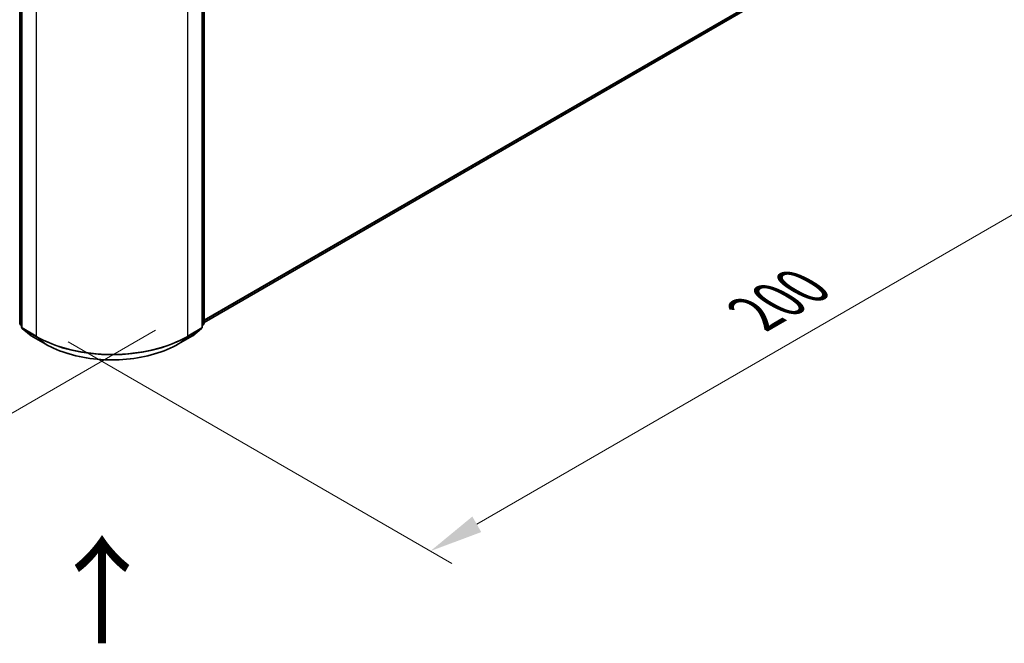
# Model space of a CAD drawing. Units: millimetres. Extents: x 0 to 7098, y 0 to 1124.
# Drawn here: x 166 to 281, y 355 to 427 of the extents above; entities that cross this region are included whole.
import ezdxf

# ---------------------------------------------------------------- set-up
doc = ezdxf.new("R2010")
doc.units = ezdxf.units.MM
doc.header["$LTSCALE"] = 2.5
doc.layers.get('Defpoints').update_dxf_attribs({"lineweight": 25})
for name, color, linetype, lineweight in [('Dimension (ISO)', 7, 'Continuous', 18), ('Symbol (ISO)', 7, 'Continuous', 18), ('Visible (ISO)', 7, 'Continuous', 35), ('Visible Narrow (ISO)', 7, 'Continuous', 25)]:
    doc.layers.add(name, color=color, linetype=linetype, lineweight=lineweight)
doc.styles.add('Note Text (TK)', font='MS PGothic.ttf')
doc.dimstyles.new('Default - Method 1b (TK)', dxfattribs={"dimscale": 2.5, "dimtxt": 2.5, "dimasz": 2.5, "dimexe": 1, "dimexo": 1.5, "dimgap": 1, "dimtad": 1, "dimrnd": 1e-08, "dimdsep": 46, "dimtxsty": 'Note Text (TK)', "dimcen": 0.09, "dimdle": 5, "dimclrd": 100, "dimclre": 100, "dimclrt": 7, "dimadec": 1, "dimazin": 1, "dimtfac": 1, "dimtmove": 0, "dimatfit": 3, "dimfxl": 0, "dimtolj": 1, "dimlwd": -1, "dimlwe": -1, "dimarcsym": 0})

# ---------------------------------------------------------------- blocks, each defined once
blk = doc.blocks.new('*D22')
at = {"layer": 'Defpoints', "color": 0, "transparency": 16777216}
for p in [(75.23, 457.18), (29.26, 430.65), (185.71, 393.4)]:
    blk.add_point(p, dxfattribs=at)
at = {"layer": 'Dimension (ISO)', "color": 100, "transparency": 16777216}
for p, q in [((71.48, 455.02), (26.76, 429.21)), ((134.34, 369.99), (34.68, 427.52)), ((181.96, 391.23), (137.25, 365.42))]:
    blk.add_line(p, q, dxfattribs=at)
for points in [[(35.2, 428.43), (34.16, 426.62), (29.26, 430.65)], [(134.86, 370.89), (133.82, 369.08), (139.75, 366.86)]]:
    blk.add_solid(points, dxfattribs=at)
at = {"layer": 'Dimension (ISO)', "color": 7, "transparency": 16777216, "insert": (82.06, 406), "char_height": 6.25, "attachment_point": 4, "rotation": 330, "style": 'Note Text (TK)'}
blk.add_mtext('\\A1;{\\Q30.000;\\W0.816;\\H0.816x;250}', dxfattribs=at)
blk = doc.blocks.new('*D23')
at = {"layer": 'Defpoints', "color": 0, "transparency": 16777216}
for p in [(256.42, 443.05), (168.03, 392.02), (214, 365.48)]:
    blk.add_point(p, dxfattribs=at)
at = {"layer": 'Dimension (ISO)', "color": 100, "transparency": 16777216}
for p, q in [((260.17, 440.88), (304.88, 415.07)), ((296.97, 413.39), (219.41, 368.61)), ((171.78, 389.85), (216.5, 364.04))]:
    blk.add_line(p, q, dxfattribs=at)
for points in [[(296.45, 414.29), (297.49, 412.48), (302.38, 416.51)], [(218.89, 369.51), (219.93, 367.7), (214, 365.48)]]:
    blk.add_solid(points, dxfattribs=at)
at = {"layer": 'Dimension (ISO)', "color": 7, "transparency": 16777216, "insert": (251.83, 393.15), "char_height": 6.25, "attachment_point": 4, "rotation": 30, "style": 'Note Text (TK)'}
blk.add_mtext('\\A1;{\\Q-30.000;\\W0.816;\\H0.816x;200}', dxfattribs=at)

msp = doc.modelspace()

# ---------------------------------------------------------------- linework, layer by layer
at = {"layer": 'Visible (ISO)'}
for p, q in [((166.1225, 392.0385), (166.1225, 456.2971)), ((166.3435, 456.0068), (166.3435, 391.5634)), ((187.4013, 391.5634), (187.4013, 456.0068)), ((187.6223, 456.2971), (187.6223, 392.0385)), ((187.6223, 392.1093), (252.6971, 429.6802)), ((166.3435, 391.7703), (166.1921, 391.8927)), ((166.4131, 391.4176), (167.4475, 390.5815)), ((186.2973, 390.5815), (187.3317, 391.4176)), ((187.5527, 391.8927), (187.4013, 391.7703)), ((167.4716, 390.5649), (169.1068, 389.6209)), ((184.638, 389.6209), (186.2732, 390.5649))]:
    msp.add_line(p, q, dxfattribs=at)
for centre, start, end in [((166.31, 392.0385), 180, 231.051724), ((166.531, 391.5634), 180, 231.051724), ((187.2138, 391.5634), 308.948276, 0), ((187.4348, 392.0385), 308.948276, 0), ((167.5653, 390.7273), 231.051724, 240), ((186.1795, 390.7273), 300, 308.948276)]:
    msp.add_arc(centre, 0.1875, start, end, dxfattribs=at)
msp.add_open_spline([(169.1068, 389.6209), (169.9249, 389.1485), (170.8689, 388.7529), (172.9188, 388.1499), (174.0244, 387.9426), (176.2917, 387.7353), (177.4531, 387.7353), (179.7204, 387.9426), (180.826, 388.1499), (182.8759, 388.7529), (183.8199, 389.1485), (184.638, 389.6209)], degree=3, knots=[1.57079633, 1.57079633, 1.57079633, 1.57079633, 1.88495559, 1.88495559, 2.19911486, 2.19911486, 2.51327412, 2.51327412, 2.82743339, 2.82743339, 3.14159265, 3.14159265, 3.14159265, 3.14159265], dxfattribs=at)
at = {"layer": 'Visible Narrow (ISO)'}
for p, q in [((166.1774, 391.9619), (166.1774, 456.2206)), ((166.3984, 391.4868), (166.3984, 455.9302)), ((187.3464, 455.9302), (187.3464, 391.4868)), ((187.5674, 456.2206), (187.5674, 391.9619)), ((168.0336, 454.9862), (168.0336, 390.5428)), ((185.7112, 390.5428), (185.7112, 454.9862)), ((187.6223, 392.4116), (253.7703, 430.6021)), ((187.6223, 392.3491), (253.7395, 430.5219)), ((187.6223, 392.1102), (252.7052, 429.6858)), ((166.3435, 391.8661), (166.1774, 391.9619)), ((166.3435, 391.7723), (166.2081, 391.8817)), ((166.2081, 391.8817), (166.3435, 391.8036)), ((168.0336, 390.5428), (166.3984, 391.4868)), ((187.3464, 391.4868), (185.7112, 390.5428)), ((187.5674, 391.9619), (187.4013, 391.8661)), ((187.5367, 391.8817), (187.4013, 391.7723)), ((187.4013, 391.8036), (187.5367, 391.8817)), ((167.4635, 390.5705), (166.4291, 391.4066)), ((166.4291, 391.4066), (168.0643, 390.4625)), ((169.0987, 389.6264), (167.4635, 390.5705)), ((169.0987, 389.6264), (168.0643, 390.4625)), ((186.2813, 390.5705), (184.6461, 389.6264)), ((184.6461, 389.6264), (185.6805, 390.4625)), ((185.6805, 390.4625), (187.3157, 391.4066)), ((187.3157, 391.4066), (186.2813, 390.5705))]:
    msp.add_line(p, q, dxfattribs=at)
for centre, major_axis, ratio, start_param, end_param in [((166.31, 392.0385), (-0.1875, 0), 0.57735027, 0, 0.78539816), ((166.31, 392.0385), (-0.0937, -0.1624), 0.57735027, 5.49778714, 6.19252542), ((166.31, 392.0385), (-0.1179, -0.1458), 0.8131434, 0, 0.12734403), ((166.531, 391.5634), (-0.1875, 0), 0.57735027, 0, 0.78539816), ((166.531, 391.5634), (-0.0938, -0.1624), 0.57735027, 5.49778714, 6.19252542), ((166.531, 391.5634), (-0.1179, -0.1458), 0.8131434, 0, 0.12734403), ((187.2138, 391.5634), (0.0938, -0.1624), 0.57735027, 0.09065989, 0.78539816), ((187.2138, 391.5634), (0.1179, -0.1458), 0.8131434, 6.15584128, 6.28318531), ((187.2138, 391.5634), (0.1875, 0), 0.57735027, 5.49778714, 6.28318531), ((187.4348, 392.0385), (0.0938, -0.1624), 0.57735027, 0.09065989, 0.78539816), ((187.4348, 392.0385), (0.1179, -0.1458), 0.8131434, 6.15584128, 6.28318531), ((187.4348, 392.0385), (0.1875, 0), 0.57735027, 5.49778714, 6.28318531), ((167.5653, 390.7273), (-0.1179, -0.1458), 0.8131434, 0, 0.12734403), ((167.5653, 390.7273), (-0.0938, -0.1624), 0.57735027, 6.19252542, 6.28318531), ((168.1661, 390.6193), (-0.0938, -0.1624), 0.57735027, 5.49778714, 6.19252542), ((176.8724, 395.6459), (-12.5, 0), 0.57735027, 0.78539816, 2.35619449), ((176.8724, 395.5479), (12.4565, 0), 0.57735027, 3.92699082, 5.49778714), ((185.5786, 390.6193), (0.0937, -0.1624), 0.57735027, 0.09065989, 0.78539816), ((186.1795, 390.7273), (0.0937, -0.1624), 0.57735027, 0, 0.09065989), ((186.1795, 390.7273), (0.1179, -0.1458), 0.8131434, 6.15584128, 6.28318531), ((169.2005, 389.7832), (-0.0937, -0.1624), 0.57735027, 6.19252542, 6.28318531), ((176.8724, 394.1146), (-10.9937, 0), 0.57735027, 0.78539816, 2.35619449), ((184.5443, 389.7832), (0.0937, -0.1624), 0.57735027, 0, 0.09065989)]:
    msp.add_ellipse(centre, major_axis=major_axis, ratio=ratio, start_param=start_param, end_param=end_param, dxfattribs=at)

# ---------------------------------------------------------------- texts
at = {"layer": 'Symbol (ISO)', "color": 7, "insert": (175.9067, 354.1939), "char_height": 10, "attachment_point": 4, "rotation": 90, "line_spacing_factor": 1.5, "style": 'Note Text (TK)'}
msp.add_mtext('\\fＭＳ Ｐゴシック|b0|i0;{\\H10.0000;→}', dxfattribs=at)

# ---------------------------------------------------------------- dimensions: what is measured, and where the dimension line sits
at = {"layer": 'Dimension (ISO)', "color": 100, "true_color": 0x00ff3f}
for base, p1, p2, angle, text, picture, middle in [((29.2638, 430.6489), (185.7112, 393.3962), (75.2258, 457.185), 330, '{\\Q30.000;\\W0.816;\\H0.816x;<>}', '*D22', (84.5066, 398.7545)), ((213.9955, 365.4801), (256.4219, 443.0473), (168.0336, 392.0163), 30, '{\\Q-30.000;\\W0.816;\\H0.816x;<>}', '*D23', (258.1897, 390.9957))]:
    dim = msp.add_linear_dim(base=base, p1=p1, p2=p2, angle=angle, text=text, dimstyle='Default - Method 1b (TK)', override={"dimgap": 1, "dimdec": 2, "dimlfac": 1.959592, "dimtol": 0, "dimlim": 0, "dimtp": 0, "dimtm": 0, "dimtdec": 2, "dimtofl": 0, "dimatfit": 1}, dxfattribs=at)
    dim.commit()
    dim.dimension.update_dxf_attribs({"geometry": picture, "text_midpoint": middle, "dimtype": 160})

doc.saveas('drawing.dxf')
